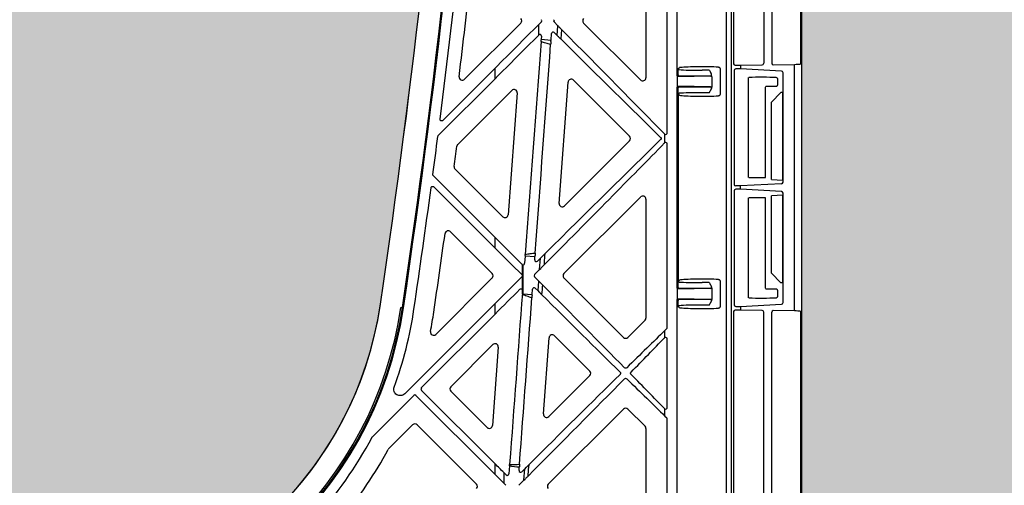
# Model space of a CAD drawing. Units: millimetres. Extents: x 42135 to 48778, y 6346 to 34175.
# Drawn here: x 43557 to 43868, y 19523 to 19670 of the extents above; entities that cross this region are included whole.
import ezdxf

# ---------------------------------------------------------------- set-up
doc = ezdxf.new("R2010")
doc.units = ezdxf.units.MM
doc.header["$LTSCALE"] = 10
doc.header["$MEASUREMENT"] = 0
doc.layers.add('HATCHING', color=7, linetype='Continuous', lineweight=5, true_color=0xbdbdbd)
doc.layers.add('RootSpace 400', color=1, linetype='Continuous')

msp = doc.modelspace()

# ---------------------------------------------------------------- hatches: boundary and pattern name
at = {"layer": 'HATCHING'}
h = msp.add_hatch(dxfattribs=at)
h.set_pattern_fill('EARTH', color=256, scale=100, angle=45, style=0)
edge = h.paths.add_edge_path()
edge.add_arc((42752.65, 20011.17), 2949.99, 351.59726, 355.73716)
edge.add_line((45694.49, 19791.89), (45694.5, 19791.89))
edge.add_line((45694.5, 19791.89), (45701.05, 19791.89))
edge.add_spline(control_points=[(45701.05, 19791.89), (45701.1, 19791.89), (45701.22, 19791.89), (45701.37, 19791.89), (45701.48, 19791.89), (45701.54, 19791.89), (45701.55, 19791.89), (45701.55, 19791.89)], knot_values=[0.000083, 0.000083, 0.000083, 0.000083, 0.217842, 0.435696, 0.653291, 0.870308, 0.99883, 0.99883, 0.99883, 0.99883], degree=3, periodic=0)
edge.add_line((45701.55, 19791.89), (45701.64, 19791.89))
edge.add_line((45701.64, 19791.89), (45702.29, 19800.88))
edge.add_ellipse((42752.65, 20062.86), major_axis=(0, 2961.7), ratio=0.9998476, start_angle=264.92513, end_angle=264.94472)
edge.add_line((45702.38, 19801.89), (45637.42, 19801.89))
edge.add_line((45637.42, 19801.89), (45637.42, 19674.89))
edge.add_arc((45587.42, 19674.89), 50, 180, 360, ccw=False)
edge.add_line((45537.42, 19674.89), (45537.42, 19801.89))
edge.add_line((45537.42, 19801.89), (45534.66, 19801.89))
edge.add_line((45534.66, 19801.89), (45529.56, 19801.89))
edge.add_line((45529.56, 19801.89), (45412.05, 19801.89))
edge.add_ellipse((48361.78, 20062.86), major_axis=(0, 2961.7), ratio=0.9998476, start_angle=95.05528, end_angle=95.07487)
edge.add_line((45412.14, 19800.88), (45412.79, 19791.89))
edge.add_line((45412.79, 19791.89), (45412.88, 19791.89))
edge.add_spline(control_points=[(45412.88, 19791.89), (45412.89, 19791.89), (45412.9, 19791.89), (45412.99, 19791.89), (45413.12, 19791.89), (45413.26, 19791.89), (45413.35, 19791.89), (45413.38, 19791.89)], knot_values=[0, 0, 0, 0, 0.216371, 0.432728, 0.649372, 0.866578, 1, 1, 1, 1], degree=3, periodic=0)
edge.add_line((45413.38, 19791.89), (45419.92, 19791.89))
edge.add_arc((48361.78, 20011.17), 2950.01, 184.26282, 188.40274)
edge.add_line((45443.43, 19580.08), (45443.45, 19580.08))
edge.add_arc((45557.21, 19596.89), 115, 188.4027, 267.6073)
edge.add_spline(control_points=[(45552.41, 19481.99), (45552.41, 19481.99), (45552.44, 19481.98), (45552.57, 19481.97), (45552.66, 19481.96), (45552.9, 19481.95), (45553.05, 19481.94), (45553.39, 19481.93), (45553.6, 19481.92), (45554.04, 19481.9), (45554.28, 19481.89), (45554.81, 19481.88), (45555.09, 19481.87), (45555.66, 19481.86), (45555.97, 19481.85), (45556.59, 19481.85), (45556.9, 19481.85), (45557.53, 19481.85), (45557.84, 19481.85), (45558.46, 19481.85), (45558.76, 19481.86), (45559.34, 19481.87), (45559.62, 19481.88), (45560.14, 19481.89), (45560.38, 19481.9), (45560.83, 19481.92), (45561.03, 19481.93), (45561.38, 19481.94), (45561.53, 19481.95), (45561.77, 19481.96), (45561.86, 19481.97), (45561.98, 19481.98), (45562.01, 19481.99), (45562.01, 19481.99)], knot_values=[0, 0, 0, 0, 0.0625, 0.0625, 0.125, 0.125, 0.1875, 0.1875, 0.25, 0.25, 0.3125, 0.3125, 0.375, 0.375, 0.4375, 0.4375, 0.5, 0.5, 0.5625, 0.5625, 0.625, 0.625, 0.6875, 0.6875, 0.75, 0.75, 0.8125, 0.8125, 0.875, 0.875, 0.9375, 0.9375, 1, 1, 1, 1], degree=3, periodic=0)
edge.add_arc((45557.21, 19596.89), 115, 272.3927, 351.5973)
edge = h.paths.add_edge_path()
edge.add_arc((42252.65, 20011.17), 2949.99, 351.59726, 355.73716)
edge.add_line((45194.49, 19791.89), (45194.5, 19791.89))
edge.add_line((45194.5, 19791.89), (45201.05, 19791.89))
edge.add_spline(control_points=[(45201.05, 19791.89), (45201.1, 19791.89), (45201.22, 19791.89), (45201.37, 19791.89), (45201.48, 19791.89), (45201.54, 19791.89), (45201.55, 19791.89), (45201.55, 19791.89)], knot_values=[0.000048, 0.000048, 0.000048, 0.000048, 0.217842, 0.435696, 0.653291, 0.870308, 1, 1, 1, 1], degree=3, periodic=0)
edge.add_line((45201.55, 19791.89), (45201.64, 19791.89))
edge.add_line((45201.64, 19791.89), (45202.29, 19800.88))
edge.add_ellipse((42252.65, 20062.86), major_axis=(0, 2961.7), ratio=0.9998476, start_angle=264.92513, end_angle=264.94472)
edge.add_line((45202.38, 19801.89), (45084.77, 19801.89))
edge.add_line((45084.77, 19801.89), (45079.66, 19801.89))
edge.add_line((45079.66, 19801.89), (45034.66, 19801.89))
edge.add_line((45034.66, 19801.89), (45029.56, 19801.89))
edge.add_line((45029.56, 19801.89), (44912.05, 19801.89))
edge.add_ellipse((47861.78, 20062.86), major_axis=(0, 2961.7), ratio=0.9998476, start_angle=95.05528, end_angle=95.07487)
edge.add_line((44912.14, 19800.88), (44912.79, 19791.89))
edge.add_line((44912.79, 19791.89), (44912.88, 19791.89))
edge.add_spline(control_points=[(44912.88, 19791.89), (44912.89, 19791.89), (44912.9, 19791.89), (44912.99, 19791.89), (44913.12, 19791.89), (44913.26, 19791.89), (44913.35, 19791.89), (44913.38, 19791.89)], knot_values=[0.000861, 0.000861, 0.000861, 0.000861, 0.216371, 0.432728, 0.649372, 0.866578, 1, 1, 1, 1], degree=3, periodic=0)
edge.add_line((44913.38, 19791.89), (44919.92, 19791.89))
edge.add_arc((47861.78, 20011.17), 2950.01, 184.26282, 188.40274)
edge.add_line((44943.43, 19580.08), (44943.45, 19580.08))
edge.add_arc((45057.21, 19596.89), 115, 188.4027, 267.6073)
edge.add_spline(control_points=[(45052.41, 19481.99), (45052.41, 19481.99), (45052.44, 19481.98), (45052.57, 19481.97), (45052.66, 19481.96), (45052.9, 19481.95), (45053.05, 19481.94), (45053.39, 19481.93), (45053.6, 19481.92), (45054.04, 19481.9), (45054.28, 19481.89), (45054.81, 19481.88), (45055.09, 19481.87), (45055.66, 19481.86), (45055.97, 19481.85), (45056.59, 19481.85), (45056.9, 19481.85), (45057.53, 19481.85), (45057.84, 19481.85), (45058.46, 19481.85), (45058.76, 19481.86), (45059.34, 19481.87), (45059.62, 19481.88), (45060.14, 19481.89), (45060.38, 19481.9), (45060.83, 19481.92), (45061.03, 19481.93), (45061.38, 19481.94), (45061.53, 19481.95), (45061.77, 19481.96), (45061.86, 19481.97), (45061.98, 19481.98), (45062.01, 19481.98), (45062.01, 19481.99)], knot_values=[0, 0, 0, 0, 0.0625, 0.0625, 0.125, 0.125, 0.1875, 0.1875, 0.25, 0.25, 0.3125, 0.3125, 0.375, 0.375, 0.4375, 0.4375, 0.5, 0.5, 0.5625, 0.5625, 0.625, 0.625, 0.6875, 0.6875, 0.75, 0.75, 0.8125, 0.8125, 0.875, 0.875, 0.9375, 0.9375, 0.997533, 0.997533, 0.997533, 0.997533], degree=3, periodic=0)
edge.add_arc((45057.21, 19596.89), 115, 272.3927, 351.5973)
h.paths.add_polyline_path([(44810.53, 19401.89), (44810.53, 19801.89), (44807.16, 19801.89), (44807.16, 19804.39), (44807.16, 19832.44), (44807.16, 19833.57), (44807.16, 19835.27), (44807.16, 19840.54), (44797.42, 19864.89), (44797.42, 20084.89), (44807.42, 20109.89), (44807.42, 20124.89), (44319.96, 20124.89), (44319.95, 20124.87, -0.018121), (44617.57, 20113.17, -0.348317), (44663.2, 20071.01, -0.072507), (44663.2, 19678.76, -0.348317), (44617.57, 19636.6, -0.037779), (43997.28, 19636.6, -0.348317), (43951.65, 19678.76, -0.072507), (43951.65, 20071.01, -0.348317), (43997.28, 20113.17, -0.018883), (44307.42, 20124.89), (44266.41, 20124.89), (43807.42, 20124.89), (43807.42, 20109.89), (43817.42, 20084.89), (43817.42, 19864.89), (43807.42, 19839.89), (43807.42, 19876.89), (43792.16, 19876.89), (43792.19, 19873.89), (43802.16, 19873.89), (43806.56, 19873.89), (43807.16, 19874.39), (43807.16, 19873.89), (43807.16, 19871.39), (43807.16, 19866.03), (43807.16, 19864.03), (43807.16, 19861.45), (43807.16, 19835.27), (43807.16, 19833.57), (43807.16, 19832.44), (43807.16, 19804.39), (43807.16, 19801.89), (43803.9, 19801.89), (43803.9, 19401.89)])
edge = h.paths.add_edge_path()
edge.add_arc((40752.65, 20011.17), 2949.99, 351.59726, 355.73716)
edge.add_line((43694.49, 19791.89), (43694.5, 19791.89))
edge.add_line((43694.5, 19791.89), (43701.05, 19791.89))
edge.add_spline(control_points=[(43701.05, 19791.89), (43701.1, 19791.89), (43701.22, 19791.89), (43701.37, 19791.89), (43701.48, 19791.89), (43701.54, 19791.89), (43701.55, 19791.89), (43701.55, 19791.89)], knot_values=[0.000018, 0.000018, 0.000018, 0.000018, 0.217842, 0.435696, 0.653291, 0.870308, 1, 1, 1, 1], degree=3, periodic=0)
edge.add_line((43701.55, 19791.89), (43701.64, 19791.89))
edge.add_line((43701.64, 19791.89), (43702.29, 19800.88))
edge.add_ellipse((40752.65, 20062.86), major_axis=(0, 2961.7), ratio=0.9998476, start_angle=264.92513, end_angle=264.94472)
edge.add_line((43702.38, 19801.89), (43584.77, 19801.89))
edge.add_line((43584.77, 19801.89), (43579.66, 19801.89))
edge.add_line((43579.66, 19801.89), (43534.66, 19801.89))
edge.add_line((43534.66, 19801.89), (43529.56, 19801.89))
edge.add_line((43529.56, 19801.89), (43412.05, 19801.89))
edge.add_ellipse((46361.78, 20062.86), major_axis=(0, 2961.7), ratio=0.9998476, start_angle=95.05528, end_angle=95.07487)
edge.add_line((43412.14, 19800.88), (43412.79, 19791.89))
edge.add_line((43412.79, 19791.89), (43412.88, 19791.89))
edge.add_spline(control_points=[(43412.88, 19791.89), (43412.89, 19791.89), (43412.9, 19791.89), (43412.99, 19791.89), (43413.12, 19791.89), (43413.26, 19791.89), (43413.35, 19791.89), (43413.38, 19791.89)], knot_values=[0.000908, 0.000908, 0.000908, 0.000908, 0.216371, 0.432728, 0.649372, 0.866578, 1, 1, 1, 1], degree=3, periodic=0)
edge.add_line((43413.38, 19791.89), (43419.92, 19791.89))
edge.add_arc((46361.78, 20011.17), 2950.01, 184.26282, 188.40274)
edge.add_line((43443.43, 19580.08), (43443.45, 19580.08))
edge.add_arc((43557.21, 19596.89), 115, 188.4027, 267.6073)
edge.add_spline(control_points=[(43552.41, 19481.99), (43552.41, 19481.99), (43552.44, 19481.98), (43552.57, 19481.97), (43552.66, 19481.96), (43552.9, 19481.95), (43553.05, 19481.94), (43553.39, 19481.93), (43553.6, 19481.92), (43554.04, 19481.9), (43554.28, 19481.89), (43554.81, 19481.88), (43555.09, 19481.87), (43555.66, 19481.86), (43555.97, 19481.85), (43556.59, 19481.85), (43556.9, 19481.85), (43557.53, 19481.85), (43557.84, 19481.85), (43558.46, 19481.85), (43558.76, 19481.86), (43559.34, 19481.87), (43559.62, 19481.88), (43560.14, 19481.89), (43560.38, 19481.9), (43560.83, 19481.92), (43561.03, 19481.93), (43561.38, 19481.94), (43561.53, 19481.95), (43561.77, 19481.96), (43561.86, 19481.97), (43561.98, 19481.98), (43562.01, 19481.98), (43562.01, 19481.99)], knot_values=[0, 0, 0, 0, 0.0625, 0.0625, 0.125, 0.125, 0.1875, 0.1875, 0.25, 0.25, 0.3125, 0.3125, 0.375, 0.375, 0.4375, 0.4375, 0.5, 0.5, 0.5625, 0.5625, 0.625, 0.625, 0.6875, 0.6875, 0.75, 0.75, 0.8125, 0.8125, 0.875, 0.875, 0.9375, 0.9375, 0.998272, 0.998272, 0.998272, 0.998272], degree=3, periodic=0)
edge.add_arc((43557.21, 19596.89), 115, 272.3927, 351.5973)
edge = h.paths.add_edge_path()
edge.add_arc((43057.21, 19596.89), 115, 272.3927, 351.5973)
edge.add_arc((40252.65, 20011.17), 2949.99, 351.59726, 355.73716)
edge.add_line((43194.49, 19791.89), (43194.5, 19791.89))
edge.add_line((43194.5, 19791.89), (43201.05, 19791.89))
edge.add_spline(control_points=[(43201.05, 19791.89), (43201.1, 19791.89), (43201.22, 19791.89), (43201.37, 19791.89), (43201.48, 19791.89), (43201.54, 19791.89), (43201.55, 19791.89), (43201.55, 19791.89)], knot_values=[0.000082, 0.000082, 0.000082, 0.000082, 0.217842, 0.435696, 0.653291, 0.870308, 1, 1, 1, 1], degree=3, periodic=0)
edge.add_line((43201.55, 19791.89), (43201.64, 19791.89))
edge.add_line((43201.64, 19791.89), (43202.29, 19800.88))
edge.add_ellipse((40252.65, 20062.86), major_axis=(0, 2961.7), ratio=0.9998476, start_angle=264.92513, end_angle=264.94472)
edge.add_line((43202.38, 19801.89), (43084.77, 19801.89))
edge.add_line((43084.77, 19801.89), (43079.66, 19801.89))
edge.add_line((43079.66, 19801.89), (43077.42, 19801.89))
edge.add_line((43077.42, 19801.89), (43077.42, 19674.89))
edge.add_arc((43027.42, 19674.89), 50, 180, 360, ccw=False)
edge.add_line((42977.42, 19674.89), (42977.42, 19801.89))
edge.add_line((42977.42, 19801.89), (42912.05, 19801.89))
edge.add_ellipse((45861.78, 20062.86), major_axis=(0, 2961.7), ratio=0.9998476, start_angle=95.05528, end_angle=95.07487)
edge.add_line((42912.14, 19800.88), (42912.79, 19791.89))
edge.add_line((42912.79, 19791.89), (42912.88, 19791.89))
edge.add_spline(control_points=[(42912.88, 19791.89), (42912.89, 19791.89), (42912.9, 19791.89), (42912.99, 19791.89), (42913.12, 19791.89), (42913.26, 19791.89), (42913.35, 19791.89), (42913.38, 19791.89)], knot_values=[0, 0, 0, 0, 0.216371, 0.432728, 0.649372, 0.866578, 0.999999, 0.999999, 0.999999, 0.999999], degree=3, periodic=0)
edge.add_line((42913.38, 19791.89), (42919.92, 19791.89))
edge.add_arc((45861.78, 20011.17), 2950.01, 184.26282, 188.40274)
edge.add_line((42943.43, 19580.08), (42943.45, 19580.08))
edge.add_arc((43057.21, 19596.89), 115, 188.4027, 267.6073)
edge.add_spline(control_points=[(43052.41, 19481.99), (43052.41, 19481.99), (43052.41, 19481.99), (43052.41, 19481.99)], knot_values=[0, 0, 0, 0, 0.00122, 0.00122, 0.00122, 0.00122], degree=3, periodic=0)
h.paths.add_polyline_path([(44687.42, 19901.89, -1), (44787.42, 19901.89, -1)], flags=16)
h.paths.add_polyline_path([(43827.42, 19901.89, -1), (43927.42, 19901.89, -1)], flags=16)

# ---------------------------------------------------------------- linework, layer by layer
at = {"layer": 'RootSpace 400', "linetype": 'Continuous', "lineweight": 25}
for p, q in [((43803.9, 19401.89), (43803.9, 19801.89)), ((43781.68, 19403.89), (43781.68, 19799.89)), ((43761.42, 19634.17), (43761.42, 19704.88)), ((43764.53, 19652.14), (43764.53, 19699.1)), ((43780.08, 19504.8), (43780.08, 19699.08)), ((43782.35, 19698.78), (43782.35, 19655.99)), ((43791.85, 19698.66), (43791.85, 19656.12)), ((43794.36, 19698.61), (43794.36, 19656.16)), ((43803.5, 19698.44), (43803.5, 19656.33)), ((43754.71, 19687.48), (43754.71, 19651.57)), ((43715.25, 19668.82), (43697.5, 19651.07)), ((43721.74, 19669.17), (43720.79, 19668.23)), ((43720.79, 19668.23), (43720.79, 19664.93)), ((43726.93, 19667.98), (43725.74, 19669.17)), ((43726.7, 19664.92), (43726.93, 19667.98)), ((43753.01, 19650.86), (43735.05, 19668.82)), ((43720.79, 19664.93), (43720.93, 19665.08)), ((43721.78, 19664.68), (43721.71, 19663.7)), ((43724.78, 19663.47), (43724.93, 19665.52)), ((43725.78, 19665.84), (43726.7, 19664.92)), ((43727.39, 19667.5), (43727.39, 19667.5)), ((43728.06, 19666.8), (43727.84, 19663.81)), ((43721.71, 19663.7), (43724.78, 19663.47)), ((43727.17, 19664.47), (43727.17, 19664.46)), ((43782.85, 19655.49), (43784.51, 19655.49)), ((43784.51, 19655.49), (43791.36, 19655.61)), ((43784.51, 19655.49), (43784.51, 19654.36)), ((43794.87, 19655.67), (43801.56, 19655.79)), ((43801.56, 19577.99), (43801.56, 19655.79)), ((43690.64, 19638.1), (43707.15, 19654.62)), ((43707.15, 19651.27), (43707.15, 19654.62)), ((43764.86, 19654.24), (43764.91, 19654.38)), ((43764.97, 19654.39), (43764.91, 19654.39)), ((43774.68, 19653.93), (43772.49, 19653.93)), ((43774.72, 19653.85), (43774.68, 19653.93)), ((43774.72, 19653.85), (43775.29, 19652.86)), ((43775.02, 19652.07), (43775.26, 19652.15)), ((43775.43, 19652.62), (43775.29, 19652.86)), ((43775.46, 19651.89), (43775.43, 19652.62)), ((43778.1, 19654.39), (43778.1, 19646.38)), ((43782.54, 19653.86), (43782.54, 19617.92)), ((43784.51, 19654.36), (43783.04, 19654.36)), ((43797.45, 19653.68), (43784.51, 19654.36)), ((43797.95, 19618.62), (43797.95, 19653.15)), ((43707.15, 19651.27), (43689.23, 19633.34)), ((43727.3, 19611.94), (43730.14, 19650.18)), ((43731.85, 19650.81), (43749.55, 19633.11)), ((43764.71, 19648.88), (43764.71, 19651.9)), ((43775.02, 19652.07), (43764.78, 19651.89)), ((43775.46, 19651.89), (43775.46, 19648.89)), ((43787.1, 19620.12), (43787.1, 19651.66)), ((43796.28, 19649.41), (43796.28, 19651.08)), ((43695.34, 19630.52), (43712.4, 19647.58)), ((43714.1, 19646.8), (43711.24, 19608.35)), ((43764.53, 19585.14), (43764.53, 19648.64)), ((43775.02, 19648.71), (43764.78, 19648.89)), ((43764.91, 19646.39), (43764.86, 19646.53)), ((43764.91, 19646.39), (43764.97, 19646.39)), ((43764.99, 19587.49), (43764.99, 19646.28)), ((43774.68, 19646.85), (43772.49, 19646.85)), ((43774.72, 19646.92), (43774.68, 19646.85)), ((43775.02, 19648.71), (43775.26, 19648.63)), ((43775.43, 19648.16), (43775.29, 19647.92)), ((43775.46, 19648.89), (43775.43, 19648.16)), ((43792.36, 19620.07), (43792.36, 19648.4)), ((43797.3, 19646.89), (43794.3, 19643.89)), ((43797.89, 19646.89), (43797.3, 19646.89)), ((43797.89, 19619.3), (43797.89, 19646.89)), ((43794.3, 19619.49), (43794.3, 19643.89)), ((43760.71, 19631.09), (43760.71, 19633.72)), ((43749.55, 19631.7), (43729.01, 19611.16)), ((43761.42, 19572.77), (43761.42, 19630.64)), ((43709.54, 19607.71), (43694.51, 19622.74)), ((43687.66, 19620.66), (43707.15, 19601.17)), ((43797.45, 19618.09), (43784.51, 19617.42)), ((43794.3, 19619.47), (43797.89, 19619.28)), ((43707.15, 19597.81), (43687.81, 19617.16)), ((43782.54, 19615.86), (43782.54, 19579.92)), ((43784.51, 19617.42), (43783.04, 19617.42)), ((43784.51, 19616.36), (43783.04, 19616.36)), ((43784.51, 19616.36), (43784.51, 19617.42)), ((43797.45, 19615.68), (43784.51, 19616.36)), ((43797.95, 19580.62), (43797.95, 19615.15)), ((43728.86, 19589.8), (43753.01, 19613.94)), ((43754.71, 19613.24), (43754.71, 19575.76)), ((43787.1, 19582.12), (43787.1, 19613.66)), ((43792.36, 19585.37), (43792.36, 19613.71)), ((43797.89, 19614.5), (43794.3, 19614.31)), ((43794.3, 19589.89), (43794.3, 19614.29)), ((43797.89, 19586.89), (43797.89, 19614.48)), ((43693.05, 19602.98), (43706.24, 19589.8)), ((43707.15, 19597.81), (43707.15, 19601.17)), ((43716.61, 19595.29), (43716.44, 19593.03)), ((43719.71, 19595.06), (43716.61, 19595.29)), ((43719.64, 19594.09), (43719.71, 19595.06)), ((43721.46, 19594.67), (43720.49, 19593.7)), ((43721.19, 19591.07), (43721.46, 19594.67)), ((43715.74, 19584.73), (43715.74, 19592.61)), ((43715.86, 19592.58), (43715.86, 19583.44)), ((43719.57, 19589.45), (43721.19, 19591.07)), ((43706.24, 19588.39), (43688.43, 19570.59)), ((43720.92, 19587.39), (43719.57, 19588.74)), ((43720.68, 19584.29), (43720.92, 19587.39)), ((43747.6, 19569.65), (43728.86, 19588.39)), ((43764.86, 19587.24), (43764.91, 19587.38)), ((43764.97, 19587.39), (43764.91, 19587.39)), ((43764.91, 19587.38), (43764.91, 19587.39)), ((43764.91, 19587.38), (43764.91, 19587.38)), ((43764.91, 19587.38), (43764.91, 19587.38)), ((43764.91, 19587.38), (43764.91, 19587.38)), ((43774.68, 19586.93), (43772.49, 19586.93)), ((43774.72, 19586.85), (43774.68, 19586.93)), ((43778.1, 19587.39), (43778.1, 19579.38)), ((43794.3, 19589.89), (43797.3, 19586.89)), ((43718.83, 19583.21), (43718.95, 19584.86)), ((43719.8, 19585.18), (43720.68, 19584.29)), ((43764.71, 19581.88), (43764.71, 19584.9)), ((43775.02, 19585.07), (43764.78, 19584.89)), ((43775.02, 19585.07), (43775.26, 19585.15)), ((43775.29, 19585.86), (43775.43, 19585.62)), ((43775.43, 19585.62), (43775.46, 19584.89)), ((43775.46, 19584.89), (43775.46, 19581.89)), ((43796.28, 19582.69), (43796.28, 19584.36)), ((43797.89, 19586.89), (43797.3, 19586.89)), ((43715.74, 19583.44), (43715.74, 19583.58)), ((43715.74, 19583.44), (43715.86, 19583.44)), ((43715.86, 19583.44), (43718.83, 19583.21)), ((43764.53, 19504.68), (43764.53, 19581.64)), ((43764.78, 19581.89), (43775.02, 19581.71)), ((43775.02, 19581.71), (43775.26, 19581.63)), ((43775.29, 19580.92), (43775.43, 19581.16)), ((43775.46, 19581.89), (43775.43, 19581.16)), ((43670.98, 19580.08), (43671, 19580.08)), ((43678.63, 19551.85), (43707.15, 19580.37)), ((43687.78, 19577.6), (43687.8, 19577.6)), ((43707.15, 19577.02), (43707.15, 19580.37)), ((43764.91, 19579.39), (43764.86, 19579.53)), ((43764.97, 19579.39), (43764.91, 19579.39)), ((43774.68, 19579.85), (43772.49, 19579.85)), ((43774.72, 19579.92), (43774.68, 19579.85)), ((43782.35, 19577.78), (43782.35, 19504.99)), ((43784.51, 19578.28), (43782.85, 19578.28)), ((43783.04, 19579.42), (43784.51, 19579.42)), ((43784.51, 19579.42), (43797.45, 19580.09)), ((43784.51, 19579.42), (43784.51, 19578.28)), ((43791.36, 19578.16), (43784.51, 19578.28)), ((43791.85, 19505.12), (43791.85, 19577.66)), ((43794.36, 19505.16), (43794.36, 19577.61)), ((43801.56, 19577.99), (43794.87, 19578.1)), ((43707.15, 19577.02), (43683.87, 19553.74)), ((43754.42, 19575.05), (43749.02, 19569.65)), ((43803.5, 19577.44), (43803.5, 19505.34)), ((43761.27, 19572.42), (43760.71, 19571.86)), ((43760.71, 19569.57), (43760.71, 19571.86)), ((43722.36, 19545.48), (43724.15, 19569.55)), ((43725.86, 19570.18), (43737, 19559.04)), ((43761.42, 19547.55), (43761.42, 19569.12)), ((43693.15, 19554.09), (43706.43, 19567.37)), ((43708.14, 19566.59), (43706.3, 19541.87)), ((43737, 19557.63), (43724.07, 19544.7)), ((43683.87, 19553.03), (43707.15, 19529.75)), ((43681.49, 19551.35), (43668.44, 19538.3)), ((43707.15, 19526.4), (43682.19, 19551.35)), ((43704.6, 19541.24), (43693.15, 19552.68)), ((43723.91, 19523.33), (43747.6, 19547.02)), ((43749.02, 19547.02), (43754.42, 19541.62)), ((43760.71, 19544.81), (43760.71, 19547.1)), ((43760.71, 19544.81), (43761.27, 19544.25)), ((43761.42, 19507.72), (43761.42, 19543.89)), ((43673.62, 19534.55), (43681.13, 19542.07)), ((43682.55, 19542.07), (43701.29, 19523.33)), ((43754.71, 19540.91), (43754.71, 19510.71)), ((43707.15, 19526.4), (43707.15, 19529.75)), ((43711.68, 19529.08), (43711.5, 19526.57)), ((43714.71, 19527.65), (43714.78, 19528.66)), ((43716.5, 19528.2), (43715.56, 19527.26)), ((43716.23, 19524.58), (43716.5, 19528.2)), ((43709.89, 19527.01), (43709.89, 19523.66)), ((43710.65, 19526.26), (43709.89, 19527.01)), ((43709.89, 19523.66), (43710.57, 19522.98)), ((43714.63, 19522.98), (43716.23, 19524.58))]:
    msp.add_line(p, q, dxfattribs=at)
at = {"layer": 'RootSpace 400', "linetype": 'Continuous', "lineweight": 25, "flags": 128}
msp.add_lwpolyline([(43677.45, 19579.13), (43677.55, 19579.11), (43677.64, 19579.1), (43677.72, 19579.09), (43677.8, 19579.08), (43677.86, 19579.07), (43677.91, 19579.06), (43677.94, 19579.05), (43677.95, 19579.05)], dxfattribs=at)
at = {"layer": 'RootSpace 400', "linetype": 'Continuous', "lineweight": 25}
for centre, radius, start, end in [((40752.65, 20011.17), 2957.34, 351.59726, 355.94202), ((40752.65, 20011.17), 2949.99, 351.59726, 355.73716), ((40752.65, 20011.17), 2950.01, 351.59726, 355.73718), ((40752.65, 20011.17), 2957.04, 351.59726, 355.74733), ((40752.65, 20011.17), 2960.68, 352.76931, 353.85283), ((40752.65, 20011.17), 2964.99, 353.04035, 353.65875), ((43714.54, 19669.53), 1, 315, 45), ((43735.76, 19669.53), 1, 135, 225), ((43765.09, 19652.44), 0.25, 180.0209, 269.9791), ((43696.79, 19651.78), 1, 173.0403, 315), ((43731.14, 19650.1), 1, 45, 175.75), ((43753.71, 19651.57), 1, 225, 0), ((43713.1, 19646.87), 1, 355.75, 135), ((43765.09, 19648.33), 0.25, 90.019, 179.981), ((40752.65, 20011.17), 2960.68, 352.42889, 352.66267), ((43696.04, 19629.82), 1, 135, 172.6178), ((43748.84, 19632.4), 1, 315, 45), ((40752.65, 20011.17), 2966.99, 352.49389, 352.61779), ((43695.21, 19623.45), 1, 172.4939, 225), ((40752.65, 20011.17), 2960.68, 351.59726, 352.34679), ((43728.3, 19611.86), 1, 175.75, 315), ((43753.71, 19613.24), 1, 0, 135), ((43710.24, 19608.42), 1, 225, 355.75), ((43692.35, 19602.28), 1, 45, 172.0814), ((40752.65, 20011.17), 2966.99, 351.59726, 352.0814), ((43705.53, 19589.09), 1, 315, 45), ((43729.57, 19589.09), 1, 135, 225), ((43765.09, 19585.44), 0.25, 180.0204, 269.9762), ((43765.09, 19581.33), 0.25, 90.019, 179.981), ((43557.21, 19596.89), 122.35, 188.4027, 351.5973), ((43557.21, 19596.89), 115, 272.3927, 351.5973), ((43557.21, 19596.89), 115.02, 275.6006, 351.5973), ((43557.21, 19596.89), 121.54, 275.299, 351.5973), ((43557.21, 19596.89), 122.04, 275.299, 351.5973), ((43557.21, 19596.89), 125.69, 340.0234, 351.5973), ((43557.21, 19596.89), 132, 348.9045, 351.5973), ((43753.71, 19575.76), 1, 315, 0), ((43687.73, 19571.29), 1, 168.9045, 315), ((43725.15, 19569.47), 1, 45, 175.75), ((43748.31, 19570.36), 1, 225, 315), ((43707.14, 19566.67), 1, 355.75, 135), ((43736.29, 19558.33), 1, 315, 45), ((43693.86, 19553.39), 1, 135, 225), ((43748.31, 19546.31), 1, 45, 135), ((43723.36, 19545.41), 1, 175.75, 315), ((43681.84, 19541.36), 1, 45, 135), ((43705.3, 19541.94), 1, 225, 355.75), ((43753.71, 19540.91), 1, 0, 45), ((43557.21, 19596.89), 125.69, 317.6344, 332.1553), ((43557.21, 19596.89), 132, 320.4423, 331.7068), ((43674.32, 19533.85), 1, 135, 151.7068), ((43700.58, 19522.63), 1, 315, 45), ((43724.62, 19522.63), 1, 135, 225)]:
    msp.add_arc(centre, radius, start, end, dxfattribs=at)
for centre, major_axis, ratio, start_param, end_param in [((43707.15, 19652.77), (74.99, 75.02), 0.012341, 1.375624, 1.558452), ((43721.38, 19669.53), (0.5, 0), 0.999695, 5.497939, 7.068431), ((43726.09, 19669.53), (-0.5, 0), 0.999695, 5.497939, 7.068431), ((43726.93, 19667.97), (-0.467, 0.467), 0.013225, 3.152984, 4.723781), ((43707.15, 19653.12), (74.99, 75.02), 0.012341, 4.700045, 4.882874), ((43721.28, 19664.72), (-0.209, -0.455), 0.998746, 1.926817, 4.356368), ((43725.43, 19665.48), (-0.174, 0.469), 0.999124, 5.142508, 7.423862), ((43726.7, 19664.93), (-0.467, 0.467), 0.013225, 1.582188, 3.152984), ((43707.15, 19685.94), (-74.99, 75.02), 0.012341, 3.932171, 4.442161), ((43707.15, 19450.45), (74.99, 1009.4), 0.001293, 1.358771, 1.426344), ((43707.15, 19443.66), (74.99, 1009.4), 0.001293, 4.864222, 4.930623), ((43721.72, 19663.7), (0.037, 0.499), 0.017455, 1.570792, 2.018381), ((43724.77, 19663.47), (0.037, 0.499), 0.017455, 3.62893, 4.712384), ((43707.15, 19686.29), (-74.99, 75.02), 0.012341, 1.862659, 2.352933), ((43782.85, 19655.99), (0.354, 0.354), 0.999695, 2.356347, 3.926839), ((43791.36, 19656.11), (0.188, 0.465), 0.976036, 3.534368, 5.10486), ((43794.87, 19656.17), (0.47, 0.2), 0.975196, 2.749122, 4.319614), ((43795.9, 19655.89), (8, 0), 0.017455, 5.497787, 5.899965), ((43764.78, 19652.14), (-0.177, -0.177), 0.999695, 5.497939, 6.783343), ((43765.19, 19654.74), (0.252, 0.992), 0.136481, 1.85237, 1.965449), ((43772.49, 19652.34), (11.38, 0), 0.017456, 4.004089, 4.958495), ((43772.49, 19654.39), (8.94, 0), 0.052432, 3.750535, 4.712389), ((43772.49, 19654.63), (7.5, 0), 0.052408, 0.817269, 2.846581), ((43783.04, 19653.86), (-0.042, 0.499), 0.99862, 6.200233, 7.770801), ((43797.45, 19653.18), (-0.337, 0.386), 0.94901, 3.968695, 5.539263), ((43764.78, 19652.14), (0.235, 0.1), 0.975196, 4.034526, 4.319614), ((43790.88, 19651.35), (7, 0), 0.052408, 0.794964, 2.140234), ((43764.78, 19648.64), (-0.177, 0.177), 0.999695, 5.783027, 7.068431), ((43764.78, 19648.64), (0.235, -0.1), 0.975196, 1.963572, 2.248659), ((43765.19, 19646.04), (-0.252, 0.992), 0.136481, 1.176144, 1.289223), ((43772.49, 19648.43), (11.38, 0), 0.017456, 1.324691, 2.279097), ((43772.49, 19646.38), (8.94, 0), 0.052432, 1.570796, 2.53265), ((43772.49, 19646.14), (7.5, 0), 0.052408, 3.436605, 5.465917), ((43790.88, 19648.93), (7, 0), 0.004363, 4.999838, 5.488201), ((43760.92, 19634.17), (-0.192, 0.462), 0.998961, 2.322072, 4.319322), ((43707.15, 19578.87), (74.99, 75.02), 0.012341, 4.906709, 5.492607), ((43707.15, 19578.52), (74.99, 75.02), 0.012341, 0.78866, 1.348035), ((43760.92, 19630.64), (-0.192, -0.462), 0.998961, 1.963863, 3.961113), ((43790.88, 19620.42), (7, 0), 0.052408, 4.142951, 4.926172), ((43793.8, 19619.51), (-0.354, 0.373), 0.948965, 3.889975, 3.926991), ((43797.45, 19618.59), (0.337, 0.386), 0.94901, 3.885515, 5.456083), ((43797.39, 19619.32), (0.37, -0.358), 0.948575, 0.706907, 0.743694), ((43783.04, 19617.92), (-0.042, -0.499), 0.99862, 4.795569, 6.366137), ((43783.04, 19615.86), (-0.042, 0.499), 0.99862, 6.200233, 7.770801), ((43797.45, 19615.18), (-0.337, 0.386), 0.94901, 3.968695, 5.539263), ((43790.88, 19613.35), (7, 0), 0.052408, 1.357013, 2.140234), ((43793.8, 19614.26), (0.354, 0.373), 0.948965, 5.497787, 5.534803), ((43797.39, 19614.45), (0.37, 0.358), 0.948575, 5.539492, 5.576279), ((43707.15, 19599.32), (-74.99, 75.02), 0.012341, 4.611969, 4.724733), ((43707.15, 19599.67), (-74.99, 75.02), 0.012341, 1.58314, 1.695084), ((43716.62, 19595.29), (0.037, 0.499), 0.017455, 1.211082, 1.570792), ((43720.13, 19594.05), (0.209, 0.455), 0.998746, 1.926817, 4.356368), ((43719.7, 19595.06), (0.037, 0.499), 0.017455, 4.712384, 5.604414), ((43721.46, 19594.65), (0.542, 0.542), 0.011388, 0.214417, 1.557569), ((43715.95, 19593.07), (0.174, -0.469), 0.999124, 5.746978, 7.423862), ((43721.19, 19591.08), (0.542, 0.542), 0.011388, 4.699162, 6.00142), ((43707.15, 19578.52), (74.99, 75.02), 0.012341, 1.446508, 1.558452), ((43719.92, 19589.09), (-0.5, 0), 0.999695, 5.497939, 7.068431), ((43720.92, 19587.38), (-0.467, 0.467), 0.013225, 3.474764, 4.723781), ((43765.19, 19587.74), (0.252, 0.992), 0.136481, 1.85237, 1.965449), ((43772.49, 19587.39), (8.94, 0), 0.052432, 3.750535, 4.712389), ((43772.49, 19587.63), (7.5, 0), 0.052408, 0.817269, 2.846581), ((43707.15, 19578.87), (74.99, 75.02), 0.012341, 4.700045, 4.804227), ((43715.86, 19585.35), (1, 13.46), 0.001293, 4.580213, 4.644984), ((43719.45, 19584.82), (-0.174, 0.469), 0.999124, 5.142508, 7.423862), ((43720.69, 19584.31), (-0.467, 0.467), 0.013225, 1.582188, 2.795959), ((43707.15, 19599.32), (-74.99, 75.02), 0.012341, 4.149491, 4.524717), ((43764.78, 19585.14), (-0.177, -0.177), 0.999695, 5.497939, 6.783343), ((43764.78, 19585.14), (0.235, 0.1), 0.975196, 4.034526, 4.319614), ((43772.49, 19585.34), (11.38, 0), 0.017456, 4.004089, 4.958495), ((43790.88, 19584.84), (7, 0), 0.004363, 0.794985, 1.283347), ((43707.15, 19450.45), (74.99, 1009.4), 0.001293, 1.43862, 1.492413), ((43707.15, 19443.66), (74.99, 1009.4), 0.001293, 4.79774, 4.850146), ((43718.82, 19583.22), (0.037, 0.499), 0.017455, 3.974531, 4.712384), ((43707.15, 19599.67), (-74.99, 75.02), 0.012341, 1.779874, 2.136277), ((43764.78, 19581.64), (-0.177, 0.177), 0.999695, 5.783027, 7.068431), ((43764.78, 19581.64), (0.235, -0.1), 0.975196, 1.963572, 2.248659), ((43772.49, 19581.43), (11.38, 0), 0.017456, 1.324691, 2.279097), ((43790.88, 19582.42), (7, 0), 0.052408, 4.142951, 5.488222), ((43765.19, 19579.04), (-0.252, 0.992), 0.136481, 1.176144, 1.289223), ((43772.49, 19579.38), (8.94, 0), 0.052432, 1.570796, 2.53265), ((43772.49, 19579.14), (7.5, 0), 0.052408, 3.436605, 5.465917), ((43782.85, 19577.78), (-0.354, 0.354), 0.999695, 5.497939, 7.068431), ((43783.04, 19579.92), (0.042, 0.499), 0.99862, 1.653977, 3.224545), ((43791.36, 19577.66), (-0.188, 0.465), 0.976036, 4.319918, 5.89041), ((43794.87, 19577.6), (0.47, -0.2), 0.975196, 1.963572, 3.534063), ((43797.45, 19580.59), (0.337, 0.386), 0.94901, 3.885515, 5.456083), ((43795.9, 19577.89), (8, 0), 0.017455, 0.38322, 0.785398), ((43707.15, 19517), (74.99, 75.02), 0.012341, 0.763054, 0.971935), ((43760.92, 19572.77), (0.462, -0.191), 0.999822, 5.890549, 6.675821), ((43707.15, 19517.35), (74.99, 75.02), 0.012341, 5.308253, 5.492607), ((43760.92, 19569.12), (-0.192, -0.462), 0.998961, 1.963863, 3.961113), ((43707.15, 19517.35), (74.99, 75.02), 0.012341, 4.837594, 5.275287), ((43707.15, 19517), (74.99, 75.02), 0.012341, 1.005316, 1.416969), ((43707.15, 19599.67), (-74.99, 75.02), 0.012341, 2.169658, 2.378539), ((43707.15, 19599.32), (-74.99, 75.02), 0.012341, 3.932171, 4.116525), ((43684.23, 19553.39), (-0.5, 0), 0.999695, 5.497939, 7.068431), ((43681.84, 19551), (0, -0.5), 0.999695, 2.356347, 3.926839), ((43760.92, 19547.55), (-0.192, 0.462), 0.998961, 2.322072, 4.319322), ((43760.92, 19543.89), (-0.462, -0.191), 0.999822, 2.748957, 3.534229), ((43707.15, 19527.9), (-74.99, 75.02), 0.012341, 4.688216, 4.724733), ((43716.5, 19528.19), (0.542, 0.542), 0.011388, 0.549427, 1.557569), ((43707.15, 19528.25), (-74.99, 75.02), 0.012341, 1.58314, 1.619657), ((43711, 19526.61), (0.174, -0.469), 0.999124, 5.142508, 7.423862), ((43715.21, 19527.61), (0.209, 0.455), 0.998746, 1.926817, 4.356368), ((43716.23, 19524.59), (0.542, 0.542), 0.011388, 4.699162, 5.674291)]:
    msp.add_ellipse(centre, major_axis=major_axis, ratio=ratio, start_param=start_param, end_param=end_param, dxfattribs=at)
for points, knots in [([(43727.39, 19667.5), (43727.4, 19667.49), (43727.41, 19667.48), (43727.49, 19667.39), (43727.68, 19667.2), (43727.88, 19666.98), (43728.03, 19666.84), (43728.06, 19666.8)], [0, 0, 0, 0, 0.139177, 0.331837, 0.572702, 0.886322, 1, 1, 1, 1]), ([(43724.66, 19662.1), (43724.15, 19662.2), (43723.65, 19662.32), (43722.89, 19662.52), (43722.64, 19662.6), (43722.15, 19662.76), (43721.9, 19662.86), (43721.66, 19662.96)], [0, 0, 0, 0, 0.5, 0.5, 0.75, 0.75, 1, 1, 1, 1]), ([(43724.74, 19663.03), (43724.74, 19662.98), (43724.73, 19662.93), (43724.72, 19662.8), (43724.71, 19662.72), (43724.69, 19662.48), (43724.68, 19662.29), (43724.66, 19662.1)], [0, 0, 0, 0, 0.25, 0.25, 0.5, 0.5, 1, 1, 1, 1]), ([(43727.84, 19663.81), (43727.8, 19663.86), (43727.66, 19664), (43727.46, 19664.19), (43727.28, 19664.36), (43727.18, 19664.46), (43727.17, 19664.47), (43727.17, 19664.47)], [0, 0, 0, 0, 0.136561, 0.411926, 0.643951, 0.837391, 1, 1, 1, 1]), ([(43803.5, 19656.33), (43803.5, 19656.2), (43803.48, 19656.07), (43803.42, 19655.89), (43803.37, 19655.84), (43803.32, 19655.84)], [0, 0, 0, 0, 0.5, 0.5, 1, 1, 1, 1]), ([(43764.91, 19654.38), (43764.91, 19654.35), (43764.91, 19654.32), (43764.95, 19654.25), (43764.97, 19654.22), (43765.03, 19654.17), (43765.06, 19654.15), (43765.11, 19654.13), (43765.13, 19654.13), (43765.16, 19654.13)], [0, 0, 0, 0, 0.25, 0.25, 0.5, 0.5, 0.75, 0.75, 1, 1, 1, 1]), ([(43764.99, 19654.49), (43765, 19654.52), (43765.03, 19654.58), (43765.14, 19654.68), (43765.21, 19654.73), (43765.32, 19654.74)], [0, 0, 0, 0, 0.5, 0.5, 1, 1, 1, 1]), ([(43775.28, 19652.27), (43775.27, 19652.25), (43775.27, 19652.21), (43775.27, 19652.16), (43775.27, 19652.15), (43775.26, 19652.15)], [0, 0, 0, 0, 0.325021, 0.649538, 1, 1, 1, 1]), ([(43777.62, 19654.92), (43777.74, 19654.91), (43777.85, 19654.86), (43777.98, 19654.73), (43778.02, 19654.68), (43778.08, 19654.55), (43778.1, 19654.47), (43778.1, 19654.39)], [0, 0, 0, 0, 0.5, 0.5, 0.75, 0.75, 1, 1, 1, 1]), ([(43796.28, 19651.08), (43796.28, 19651.17), (43796.25, 19651.25), (43796.19, 19651.38), (43796.15, 19651.43), (43796.01, 19651.56), (43795.9, 19651.61), (43795.78, 19651.61)], [0, 0, 0, 0, 0.25, 0.25, 0.5, 0.5, 1, 1, 1, 1]), ([(43795.78, 19648.91), (43795.84, 19648.91), (43795.89, 19648.92), (43796, 19648.96), (43796.05, 19648.99), (43796.15, 19649.07), (43796.19, 19649.12), (43796.25, 19649.25), (43796.28, 19649.33), (43796.28, 19649.41)], [0, 0, 0, 0, 0.25, 0.25, 0.5, 0.5, 0.75, 0.75, 1, 1, 1, 1]), ([(43765.16, 19646.65), (43765.13, 19646.65), (43765.11, 19646.64), (43765.06, 19646.62), (43765.03, 19646.61), (43764.97, 19646.56), (43764.95, 19646.52), (43764.91, 19646.45), (43764.91, 19646.42), (43764.91, 19646.39)], [0, 0, 0, 0, 0.25, 0.25, 0.5, 0.5, 0.75, 0.75, 1, 1, 1, 1]), ([(43765.32, 19646.03), (43765.21, 19646.05), (43765.14, 19646.1), (43765.03, 19646.2), (43765, 19646.25), (43764.99, 19646.28)], [0, 0, 0, 0, 0.5, 0.5, 1, 1, 1, 1]), ([(43778.1, 19646.38), (43778.1, 19646.3), (43778.08, 19646.23), (43778.02, 19646.1), (43777.98, 19646.04), (43777.85, 19645.91), (43777.74, 19645.86), (43777.62, 19645.86)], [0, 0, 0, 0, 0.25, 0.25, 0.5, 0.5, 1, 1, 1, 1]), ([(43792.36, 19648.4), (43792.36, 19648.54), (43792.42, 19648.67), (43792.6, 19648.85), (43792.73, 19648.9), (43792.86, 19648.9)], [0, 0, 0, 0, 0.5, 0.5, 1, 1, 1, 1]), ([(43690.64, 19638.1), (43690.56, 19638.03), (43690.47, 19637.98), (43690.26, 19637.95), (43690.16, 19637.96), (43689.97, 19638.05), (43689.89, 19638.13), (43689.79, 19638.31), (43689.77, 19638.42), (43689.79, 19638.52)], [0, 0, 0, 0, 0.25, 0.25, 0.5, 0.5, 0.75, 0.75, 1, 1, 1, 1]), ([(43759.35, 19632.76), (43759.39, 19632.72), (43759.43, 19632.67), (43759.49, 19632.55), (43759.5, 19632.48), (43759.5, 19632.33), (43759.49, 19632.26), (43759.43, 19632.14), (43759.39, 19632.09), (43759.35, 19632.05)], [0, 0, 0, 0, 0.25, 0.25, 0.5, 0.5, 0.75, 0.75, 1, 1, 1, 1]), ([(43686.96, 19616.87), (43686.97, 19616.96), (43687.01, 19617.05), (43687.13, 19617.19), (43687.21, 19617.25), (43687.38, 19617.31), (43687.48, 19617.31), (43687.66, 19617.27), (43687.74, 19617.22), (43687.81, 19617.16)], [0, 0, 0, 0, 0.25, 0.25, 0.5, 0.5, 0.75, 0.75, 1, 1, 1, 1]), ([(43716.66, 19595.85), (43716.91, 19595.91), (43717.17, 19595.96), (43717.7, 19596.04), (43717.96, 19596.07), (43718.74, 19596.16), (43719.26, 19596.2), (43719.79, 19596.23)], [0, 0, 0, 0, 0.25, 0.25, 0.5, 0.5, 1, 1, 1, 1]), ([(43719.79, 19596.23), (43719.78, 19596.16), (43719.77, 19596.08), (43719.76, 19595.94), (43719.76, 19595.86), (43719.75, 19595.66), (43719.74, 19595.54), (43719.73, 19595.45)], [0, 0, 0, 0, 0.25, 0.25, 0.5, 0.5, 1, 1, 1, 1]), ([(43721.99, 19595.18), (43722.01, 19595.21), (43722.06, 19595.26), (43722.18, 19595.37), (43722.25, 19595.44), (43722.48, 19595.66), (43722.65, 19595.83), (43722.82, 19596)], [0, 0, 0, 0, 0.25, 0.25, 0.5, 0.5, 1, 1, 1, 1]), ([(43722.82, 19596), (43722.75, 19595.11), (43722.68, 19594.23), (43722.61, 19593.34), (43722.59, 19593.04), (43722.57, 19592.75), (43722.54, 19592.45)], [0, 0, 0, 0, 0.002665985, 0.002665985, 0.002665985, 0.003560308, 0.003560308, 0.003560308, 0.003560308]), ([(43722.54, 19592.45), (43722.37, 19592.28), (43722.21, 19592.12), (43721.99, 19591.89), (43721.92, 19591.82), (43721.8, 19591.69), (43721.75, 19591.64), (43721.71, 19591.6)], [0, 0, 0, 0, 0.5, 0.5, 0.75, 0.75, 1, 1, 1, 1]), ([(43715.53, 19589.45), (43715.62, 19589.35), (43715.68, 19589.22), (43715.68, 19588.96), (43715.62, 19588.83), (43715.53, 19588.74)], [0, 0, 0, 0, 0.5, 0.5, 1, 1, 1, 1]), ([(43721.36, 19586.94), (43721.42, 19586.88), (43721.52, 19586.77), (43721.71, 19586.58), (43721.77, 19586.51), (43721.91, 19586.37), (43721.98, 19586.3), (43722.05, 19586.23)], [0, 0, 0, 0, 0.5, 0.5, 0.75, 0.75, 1, 1, 1, 1]), ([(43764.91, 19587.38), (43764.91, 19587.35), (43764.91, 19587.32), (43764.95, 19587.25), (43764.97, 19587.22), (43765.03, 19587.17), (43765.06, 19587.15), (43765.11, 19587.13), (43765.13, 19587.13), (43765.16, 19587.13)], [0, 0, 0, 0, 0.25, 0.25, 0.5, 0.5, 0.75, 0.75, 1, 1, 1, 1]), ([(43764.99, 19587.49), (43765, 19587.52), (43765.03, 19587.58), (43765.14, 19587.68), (43765.21, 19587.73), (43765.32, 19587.74)], [0, 0, 0, 0, 0.5, 0.5, 1, 1, 1, 1]), ([(43777.62, 19587.92), (43777.74, 19587.91), (43777.85, 19587.86), (43777.98, 19587.73), (43778.02, 19587.68), (43778.08, 19587.55), (43778.1, 19587.47), (43778.1, 19587.39)], [0, 0, 0, 0, 0.5, 0.5, 0.75, 0.75, 1, 1, 1, 1]), ([(43714.95, 19584.83), (43715.06, 19584.94), (43715.22, 19584.99), (43715.45, 19584.96), (43715.52, 19584.94), (43715.65, 19584.85), (43715.7, 19584.79), (43715.74, 19584.73)], [0, 0, 0, 0, 0.5, 0.5, 0.75, 0.75, 1, 1, 1, 1]), ([(43721.81, 19583.19), (43721.74, 19583.26), (43721.67, 19583.33), (43721.54, 19583.46), (43721.48, 19583.52), (43721.29, 19583.7), (43721.19, 19583.81), (43721.12, 19583.86)], [0, 0, 0, 0, 0.25, 0.25, 0.5, 0.5, 1, 1, 1, 1]), ([(43792.86, 19584.87), (43792.73, 19584.87), (43792.6, 19584.92), (43792.42, 19585.11), (43792.36, 19585.24), (43792.36, 19585.37)], [0, 0, 0, 0, 0.5, 0.5, 1, 1, 1, 1]), ([(43796.28, 19584.36), (43796.28, 19584.44), (43796.26, 19584.52), (43796.19, 19584.65), (43796.15, 19584.7), (43796.01, 19584.82), (43795.9, 19584.86), (43795.78, 19584.86)], [0, 0, 0, 0, 0.25, 0.25, 0.5, 0.5, 1, 1, 1, 1]), ([(43718.74, 19582.17), (43718.2, 19582.3), (43717.67, 19582.45), (43716.88, 19582.71), (43716.62, 19582.8), (43716.24, 19582.98), (43716.11, 19583.04), (43715.94, 19583.16), (43715.88, 19583.2), (43715.78, 19583.3), (43715.74, 19583.36), (43715.74, 19583.44)], [0, 0, 0, 0, 0.5, 0.5, 0.75, 0.75, 0.875, 0.875, 0.9375, 0.9375, 1, 1, 1, 1]), ([(43718.8, 19582.88), (43718.79, 19582.78), (43718.78, 19582.67), (43718.76, 19582.43), (43718.75, 19582.3), (43718.74, 19582.17)], [0, 0, 0, 0, 0.5, 0.5, 1, 1, 1, 1]), ([(43795.78, 19582.16), (43795.84, 19582.17), (43795.89, 19582.18), (43796, 19582.22), (43796.05, 19582.26), (43796.15, 19582.34), (43796.19, 19582.4), (43796.25, 19582.53), (43796.28, 19582.61), (43796.28, 19582.69)], [0, 0, 0, 0, 0.25, 0.25, 0.5, 0.5, 0.75, 0.75, 1, 1, 1, 1]), ([(43765.16, 19579.65), (43765.13, 19579.65), (43765.11, 19579.64), (43765.06, 19579.62), (43765.03, 19579.61), (43764.97, 19579.56), (43764.95, 19579.52), (43764.91, 19579.45), (43764.91, 19579.42), (43764.91, 19579.39)], [0, 0, 0, 0, 0.25, 0.25, 0.5, 0.5, 0.75, 0.75, 1, 1, 1, 1]), ([(43765.32, 19579.03), (43765.21, 19579.05), (43765.14, 19579.1), (43765.03, 19579.2), (43765, 19579.25), (43764.99, 19579.28)], [0, 0, 0, 0, 0.5, 0.5, 1, 1, 1, 1]), ([(43778.1, 19579.38), (43778.1, 19579.3), (43778.08, 19579.23), (43778.02, 19579.1), (43777.98, 19579.04), (43777.85, 19578.91), (43777.74, 19578.86), (43777.62, 19578.86)], [0, 0, 0, 0, 0.25, 0.25, 0.5, 0.5, 1, 1, 1, 1]), ([(43803.32, 19577.94), (43803.37, 19577.94), (43803.42, 19577.89), (43803.48, 19577.71), (43803.5, 19577.57), (43803.5, 19577.44)], [0, 0, 0, 0, 0.5, 0.5, 1, 1, 1, 1]), ([(43748.66, 19560.06), (43748.56, 19559.96), (43748.44, 19559.91), (43748.18, 19559.92), (43748.05, 19559.97), (43747.96, 19560.07)], [0, 0, 0, 0, 0.5, 0.5, 1, 1, 1, 1]), ([(43746.55, 19558.69), (43746.6, 19558.64), (43746.64, 19558.59), (43746.69, 19558.47), (43746.7, 19558.4), (43746.7, 19558.27), (43746.69, 19558.2), (43746.64, 19558.08), (43746.6, 19558.03), (43746.55, 19557.98)], [0, 0, 0, 0, 0.25, 0.25, 0.5, 0.5, 0.75, 0.75, 1, 1, 1, 1]), ([(43747.96, 19556.6), (43748.05, 19556.7), (43748.18, 19556.75), (43748.44, 19556.76), (43748.56, 19556.71), (43748.66, 19556.61)], [0, 0, 0, 0, 0.5, 0.5, 1, 1, 1, 1]), ([(43750.01, 19557.98), (43749.96, 19558.03), (43749.93, 19558.08), (43749.88, 19558.2), (43749.86, 19558.27), (43749.86, 19558.4), (43749.88, 19558.47), (43749.93, 19558.59), (43749.96, 19558.64), (43750.01, 19558.69)], [0, 0, 0, 0, 0.25, 0.25, 0.5, 0.5, 0.75, 0.75, 1, 1, 1, 1]), ([(43678.63, 19551.85), (43678.47, 19551.69), (43678.29, 19551.56), (43677.88, 19551.36), (43677.66, 19551.3), (43677.21, 19551.25), (43676.98, 19551.26), (43676.54, 19551.37), (43676.33, 19551.45), (43675.95, 19551.7), (43675.78, 19551.85), (43675.5, 19552.21), (43675.39, 19552.41), (43675.25, 19552.84), (43675.21, 19553.06), (43675.22, 19553.51), (43675.26, 19553.73), (43675.34, 19553.95)], [0, 0, 0, 0, 0.125, 0.125, 0.25, 0.25, 0.375, 0.375, 0.5, 0.5, 0.625, 0.625, 0.75, 0.75, 0.875, 0.875, 1, 1, 1, 1]), ([(43716.96, 19528.65), (43717.01, 19528.7), (43717.07, 19528.76), (43717.19, 19528.88), (43717.25, 19528.94), (43717.45, 19529.13), (43717.59, 19529.27), (43717.73, 19529.41)], [0, 0, 0, 0, 0.25, 0.25, 0.5, 0.5, 1, 1, 1, 1]), ([(43717.73, 19529.41), (43717.65, 19528.43), (43717.57, 19527.44), (43717.49, 19526.45), (43717.47, 19526.24), (43717.45, 19526.02), (43717.44, 19525.8)], [0, 0, 0, 0, 0.002967852, 0.002967852, 0.002967852, 0.003622242, 0.003622242, 0.003622242, 0.003622242]), ([(43717.44, 19525.8), (43717.3, 19525.66), (43717.16, 19525.53), (43716.9, 19525.27), (43716.78, 19525.14), (43716.68, 19525.04)], [0, 0, 0, 0, 0.5, 0.5, 1, 1, 1, 1])]:
    msp.add_open_spline(points, degree=3, knots=knots, dxfattribs=at)
for points in [[(43721.66, 19662.96), (43721.67, 19663.14), (43721.68, 19663.32), (43721.69, 19663.48)], [(43764.84, 19652.44), (43764.85, 19653.05), (43764.85, 19653.65), (43764.86, 19654.24)], [(43764.91, 19654.39), (43764.91, 19654.39), (43764.91, 19654.38), (43764.91, 19654.38)], [(43775.29, 19652.86), (43775.29, 19652.66), (43775.28, 19652.47), (43775.28, 19652.27)], [(43764.86, 19646.53), (43764.85, 19647.12), (43764.85, 19647.72), (43764.84, 19648.33)], [(43764.91, 19646.39), (43764.91, 19646.39), (43764.91, 19646.39), (43764.91, 19646.39)], [(43774.72, 19646.92), (43774.91, 19647.25), (43775.1, 19647.58), (43775.29, 19647.92)], [(43775.26, 19648.63), (43775.27, 19648.62), (43775.27, 19648.58), (43775.28, 19648.5)], [(43775.28, 19648.5), (43775.28, 19648.31), (43775.29, 19648.11), (43775.29, 19647.92)], [(43760.71, 19633.72), (43760.66, 19633.74), (43760.61, 19633.78), (43760.56, 19633.83)], [(43689.09, 19633.06), (43689.1, 19633.16), (43689.15, 19633.27), (43689.23, 19633.34)], [(43760.56, 19630.98), (43760.61, 19631.03), (43760.66, 19631.06), (43760.71, 19631.09)], [(43687.66, 19620.66), (43687.55, 19620.77), (43687.5, 19620.92), (43687.52, 19621.08)], [(43716.63, 19595.46), (43716.64, 19595.59), (43716.65, 19595.72), (43716.66, 19595.85)], [(43715.74, 19592.61), (43715.69, 19592.64), (43715.64, 19592.67), (43715.59, 19592.72)], [(43715.74, 19592.61), (43715.78, 19592.6), (43715.82, 19592.58), (43715.86, 19592.58)], [(43764.84, 19585.44), (43764.85, 19586.05), (43764.85, 19586.65), (43764.86, 19587.24)], [(43715.81, 19584.44), (43715.81, 19584.54), (43715.79, 19584.64), (43715.74, 19584.73)], [(43722.05, 19586.23), (43721.97, 19585.22), (43721.89, 19584.2), (43721.81, 19583.19)], [(43774.72, 19586.85), (43774.91, 19586.52), (43775.1, 19586.19), (43775.29, 19585.86)], [(43775.28, 19585.27), (43775.27, 19585.2), (43775.27, 19585.15), (43775.26, 19585.15)], [(43775.29, 19585.86), (43775.29, 19585.66), (43775.28, 19585.47), (43775.28, 19585.27)], [(43764.86, 19579.53), (43764.85, 19580.12), (43764.85, 19580.72), (43764.84, 19581.33)], [(43774.72, 19579.92), (43774.91, 19580.25), (43775.1, 19580.58), (43775.29, 19580.92)], [(43775.26, 19581.63), (43775.27, 19581.62), (43775.27, 19581.58), (43775.28, 19581.5)], [(43775.28, 19581.5), (43775.28, 19581.31), (43775.29, 19581.11), (43775.29, 19580.92)], [(43764.91, 19579.39), (43764.91, 19579.39), (43764.91, 19579.39), (43764.91, 19579.39)], [(43760.56, 19569.46), (43760.61, 19569.51), (43760.66, 19569.55), (43760.71, 19569.57)], [(43760.71, 19547.1), (43760.66, 19547.12), (43760.61, 19547.16), (43760.56, 19547.2)], [(43668.35, 19538.18), (43668.37, 19538.23), (43668.4, 19538.27), (43668.44, 19538.3)], [(43711.68, 19529.08), (43711.69, 19529.14), (43711.69, 19529.19), (43711.7, 19529.25)], [(43714.78, 19528.66), (43713.75, 19528.77), (43712.71, 19528.91), (43711.68, 19529.08)], [(43711.7, 19529.25), (43711.71, 19529.36), (43711.71, 19529.47), (43711.72, 19529.58)], [(43711.72, 19529.58), (43712.77, 19529.59), (43713.81, 19529.59), (43714.85, 19529.61)], [(43714.8, 19528.98), (43714.8, 19528.89), (43714.79, 19528.77), (43714.78, 19528.66)], [(43714.85, 19529.61), (43714.83, 19529.38), (43714.81, 19529.15), (43714.8, 19528.98)]]:
    msp.add_open_spline(points, degree=3, dxfattribs=at)

doc.saveas('drawing.dxf')
